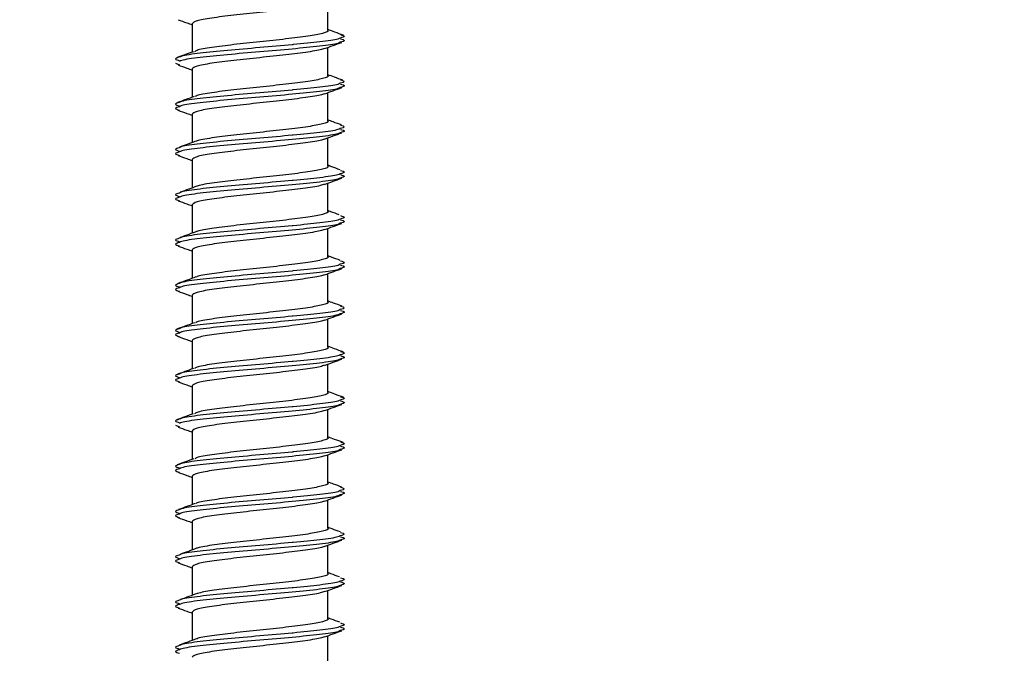
# Model space of a CAD drawing. Units: millimetres. Extents: x -7 to 589, y -8 to 415.
# Drawn here: x 196 to 205, y 111 to 116 of the extents above; entities that cross this region are included whole.
import ezdxf

# ---------------------------------------------------------------- set-up
doc = ezdxf.new("R2010")
doc.units = ezdxf.units.MM
doc.styles.add('SLDTEXTSTYLE0', font='TXT', dxfattribs={"width": 0.75})
doc.dimstyles.new('SLDDIMSTYLE0', dxfattribs={"dimtxt": 3.5, "dimasz": 3.302, "dimexe": 0, "dimexo": 0.0625, "dimgap": 0.875, "dimtad": 1, "dimlfac": 5, "dimrnd": 1e-09, "dimzin": 12, "dimdsep": 46, "dimtxsty": 'SLDTEXTSTYLE0', "dimsah": 1, "dimcen": 0.09, "dimadec": 0, "dimazin": 3, "dimtfac": 1, "dimtofl": 0, "dimtmove": 0, "dimatfit": 3, "dimfxl": 0, "dimfrac": 2, "dimtolj": 1, "dimtzin": 12, "dimarcsym": 0})

# ---------------------------------------------------------------- blocks, each defined once
blk = doc.blocks.new('_D')
at = {"color": 7, "linetype": 'Continuous', "lineweight": 0}
for p, q in [((188.6808, 148.9549), (265.5808, 148.9549)), ((264.5808, 82.9549), (264.5808, 148.9549)), ((192.5808, 82.9549), (265.5808, 82.9549))]:
    blk.add_line(p, q, dxfattribs=at)
at = {"color": 7, "linetype": 'Continuous', "lineweight": 18}
for points in [[(264.5808, 148.9549), (264.0728, 145.6529), (265.0888, 145.6529)], [(264.5808, 82.9549), (265.0888, 86.2569), (264.0728, 86.2569)]]:
    blk.add_solid(points, dxfattribs=at)
at = {"color": 7, "linetype": 'Continuous', "lineweight": 18, "insert": (260.069, 114.2305), "char_height": 3.5, "attachment_point": 1, "rotation": 90, "style": 'SLDTEXTSTYLE0'}
blk.add_mtext('330', dxfattribs=at)

msp = doc.modelspace()

# ---------------------------------------------------------------- linework, layer by layer
at = {"color": 7, "linetype": 'Continuous', "lineweight": 25}
for p, q in [((198.6276, 116.0978), (198.6276, 116.3483)), ((197.4276, 116.1578), (197.4276, 115.9062)), ((198.6276, 115.6978), (198.6276, 115.9483)), ((197.2815, 115.8089), (197.3163, 115.7936)), ((197.4276, 115.7578), (197.4276, 115.5069)), ((198.6276, 115.2978), (198.6276, 115.5483)), ((197.4276, 115.3578), (197.4276, 115.1068)), ((198.6276, 114.8978), (198.6276, 115.1483)), ((197.4276, 114.9578), (197.4276, 114.7059)), ((198.6276, 114.4978), (198.6276, 114.7483)), ((197.4276, 114.5578), (197.4276, 114.3057)), ((198.6276, 114.0978), (198.6276, 114.3483)), ((197.4276, 114.1578), (197.4276, 113.9067)), ((198.6276, 113.6978), (198.6276, 113.9483)), ((197.4276, 113.7578), (197.4276, 113.5069)), ((198.6276, 113.2978), (198.6276, 113.5483)), ((197.4276, 113.3578), (197.4276, 113.1063)), ((198.6276, 112.8978), (198.6276, 113.1483)), ((197.4276, 112.9578), (197.4276, 112.7061)), ((198.6276, 112.4978), (198.6276, 112.7483)), ((197.2815, 112.6089), (197.3163, 112.5936)), ((197.4276, 112.5578), (197.4276, 112.3067)), ((198.6276, 112.0978), (198.6276, 112.3483)), ((197.4276, 112.1578), (197.4276, 111.9069)), ((198.6276, 111.6978), (198.6276, 111.9483)), ((197.4276, 111.7578), (197.4276, 111.5062)), ((198.6276, 111.2978), (198.6276, 111.5483)), ((197.4276, 111.3578), (197.4276, 111.1056)), ((198.6276, 110.8978), (198.6276, 111.1483)), ((197.4276, 110.9578), (197.4276, 110.7064)), ((198.6276, 110.4978), (198.6276, 110.7483))]:
    msp.add_line(p, q, dxfattribs=at)
for points, knots in [([(198.5944, 116.3384), (198.5907, 116.3365), (198.5708, 116.3263), (198.459, 116.3074), (198.2635, 116.2829), (198.0269, 116.2574), (197.7913, 116.2326), (197.5929, 116.2079), (197.4545, 116.1824), (197.4366, 116.166), (197.4276, 116.1578)], [0, 0, 0, 0, 0.032092, 0.17063, 0.308387, 0.447356, 0.585375, 0.723394, 0.862364, 1, 1, 1, 1]), ([(197.3045, 116.1929), (197.3298, 116.1837), (197.3709, 116.1689), (197.4119, 116.154), (197.4276, 116.1483)], [0, 0, 0, 0, 0.617063, 1, 1, 1, 1]), ([(198.7383, 116.0311), (198.7327, 116.0279), (198.7129, 116.0165), (198.5674, 115.9968), (198.4072, 115.9804), (198.2267, 115.9637), (198.027, 115.9463), (197.7329, 115.9215), (197.4901, 115.8968), (197.341, 115.8763), (197.3209, 115.8647), (197.3152, 115.8614)], [0, 0, 0, 0, 0.056023, 0.200962, 0.345103, 0.350643, 0.49877, 0.645892, 0.793015, 0.941142, 1, 1, 1, 1]), ([(198.6276, 116.0978), (198.6276, 116.0978), (198.6428, 116.0895), (198.5891, 116.0726), (198.4644, 116.0475), (198.262, 116.0229), (198.0274, 115.9974), (197.7907, 115.9726), (197.5948, 115.9479), (197.4723, 115.9266), (197.4559, 115.9143), (197.4505, 115.9103)], [0, 0, 0, 0, 0.000116, 0.133719, 0.267323, 0.400172, 0.534192, 0.667294, 0.800396, 0.934416, 1, 1, 1, 1]), ([(198.766, 116.0558), (198.7411, 116.0649), (198.695, 116.0815), (198.6488, 116.0983), (198.6276, 116.106)], [0, 0, 0, 0, 0.541877, 1, 1, 1, 1]), ([(198.74, 116.0614), (198.7567, 116.0565), (198.7909, 116.0465), (198.7561, 116.0363), (198.7383, 116.0311)], [0, 0, 0, 0, 0.48981, 1, 1, 1, 1]), ([(198.7377, 115.9936), (198.7325, 115.9903), (198.7139, 115.9787), (198.5637, 115.9586), (198.321, 115.9341), (198.0269, 115.9085), (197.7329, 115.8838), (197.4901, 115.859), (197.3415, 115.8386), (197.3214, 115.8272), (197.3159, 115.824)], [0, 0, 0, 0, 0.057593, 0.205288, 0.352156, 0.500307, 0.647453, 0.794599, 0.94275, 1, 1, 1, 1]), ([(198.5993, 115.938), (198.6244, 115.9471), (198.6749, 115.9655), (198.7254, 115.9837), (198.7507, 115.9929)], [0, 0, 0, 0, 0.498253, 1, 1, 1, 1]), ([(198.7405, 116.024), (198.7563, 116.0194), (198.7909, 116.0094), (198.7565, 115.9991), (198.7377, 115.9936)], [0, 0, 0, 0, 0.455273, 1, 1, 1, 1]), ([(197.3152, 115.8614), (197.2985, 115.8565), (197.2643, 115.8465), (197.2992, 115.8363), (197.317, 115.8311)], [0, 0, 0, 0, 0.48981, 1, 1, 1, 1]), ([(197.4398, 115.9106), (197.415, 115.9017), (197.3654, 115.8837), (197.3158, 115.8658), (197.291, 115.8568)], [0, 0, 0, 0, 0.499057, 1, 1, 1, 1]), ([(198.5944, 115.9384), (198.5907, 115.9365), (198.5708, 115.9263), (198.459, 115.9074), (198.2635, 115.8829), (198.0269, 115.8574), (197.7913, 115.8326), (197.5929, 115.8079), (197.4545, 115.7824), (197.4366, 115.766), (197.4276, 115.7578)], [0, 0, 0, 0, 0.032092, 0.17063, 0.308387, 0.447356, 0.585375, 0.723394, 0.862364, 1, 1, 1, 1]), ([(197.3045, 115.7929), (197.3298, 115.7837), (197.3709, 115.7689), (197.4119, 115.754), (197.4276, 115.7483)], [0, 0, 0, 0, 0.617063, 1, 1, 1, 1]), ([(198.6276, 115.6978), (198.6276, 115.6978), (198.6428, 115.6895), (198.5891, 115.6726), (198.4644, 115.6475), (198.262, 115.6229), (198.0274, 115.5974), (197.7905, 115.5726), (197.5956, 115.5479), (197.4769, 115.5278), (197.4609, 115.5166), (197.4567, 115.5137)], [0, 0, 0, 0, 0.000118, 0.136201, 0.272283, 0.407598, 0.544105, 0.679677, 0.815249, 0.951756, 1, 1, 1, 1]), ([(198.761, 115.6584), (198.7363, 115.6673), (198.6917, 115.6833), (198.6473, 115.6994), (198.6276, 115.7065)], [0, 0, 0, 0, 0.5557787, 1, 1, 1, 1]), ([(198.7383, 115.6311), (198.7327, 115.6279), (198.7129, 115.6165), (198.5674, 115.5968), (198.4072, 115.5804), (198.2267, 115.5637), (198.027, 115.5463), (197.7329, 115.5215), (197.4901, 115.4968), (197.341, 115.4763), (197.3209, 115.4647), (197.3152, 115.4614)], [0, 0, 0, 0, 0.056023, 0.200962, 0.345103, 0.350643, 0.49877, 0.645892, 0.793015, 0.941142, 1, 1, 1, 1]), ([(198.7377, 115.5936), (198.7325, 115.5903), (198.7139, 115.5787), (198.5637, 115.5586), (198.321, 115.5341), (198.0269, 115.5085), (197.7329, 115.4838), (197.4901, 115.459), (197.3415, 115.4386), (197.3214, 115.4272), (197.3159, 115.424)], [0, 0, 0, 0, 0.057593, 0.205288, 0.352156, 0.500307, 0.647453, 0.794599, 0.94275, 1, 1, 1, 1]), ([(198.5993, 115.538), (198.6244, 115.5471), (198.6749, 115.5655), (198.7254, 115.5837), (198.7507, 115.5929)], [0, 0, 0, 0, 0.498253, 1, 1, 1, 1]), ([(198.7405, 115.624), (198.7563, 115.6194), (198.7909, 115.6094), (198.7565, 115.5991), (198.7377, 115.5936)], [0, 0, 0, 0, 0.455273, 1, 1, 1, 1]), ([(198.74, 115.6614), (198.7567, 115.6565), (198.7909, 115.6465), (198.7561, 115.6363), (198.7383, 115.6311)], [0, 0, 0, 0, 0.48981, 1, 1, 1, 1]), ([(197.4468, 115.5138), (197.4223, 115.5049), (197.3734, 115.4872), (197.3242, 115.4695), (197.2996, 115.4606)], [0, 0, 0, 0, 0.499454, 1, 1, 1, 1]), ([(198.5944, 115.5384), (198.5907, 115.5365), (198.5708, 115.5263), (198.459, 115.5074), (198.2635, 115.4829), (198.0269, 115.4574), (197.7913, 115.4326), (197.5929, 115.4079), (197.4545, 115.3824), (197.4366, 115.366), (197.4276, 115.3578)], [0, 0, 0, 0, 0.032092, 0.17063, 0.308387, 0.447356, 0.585375, 0.723394, 0.862364, 1, 1, 1, 1]), ([(197.3152, 115.4614), (197.2985, 115.4565), (197.2643, 115.4465), (197.2992, 115.4363), (197.317, 115.4311)], [0, 0, 0, 0, 0.48981, 1, 1, 1, 1]), ([(197.3159, 115.424), (197.2987, 115.4189), (197.2643, 115.4089), (197.2989, 115.3987), (197.3163, 115.3936)], [0, 0, 0, 0, 0.498862, 1, 1, 1, 1]), ([(197.3045, 115.3929), (197.3298, 115.3837), (197.3709, 115.3689), (197.4119, 115.354), (197.4276, 115.3483)], [0, 0, 0, 0, 0.617063, 1, 1, 1, 1]), ([(198.6276, 115.2978), (198.6276, 115.2978), (198.6428, 115.2895), (198.5891, 115.2726), (198.4644, 115.2475), (198.262, 115.2229), (198.0275, 115.1974), (197.7901, 115.1726), (197.5969, 115.1479), (197.4829, 115.1293), (197.4674, 115.1196), (197.4651, 115.1182)], [0, 0, 0, 0, 0.000121, 0.139712, 0.279303, 0.418106, 0.558132, 0.697199, 0.836267, 0.976292, 1, 1, 1, 1]), ([(198.749, 115.263), (198.7245, 115.2718), (198.6839, 115.2865), (198.6436, 115.3011), (198.6276, 115.307)], [0, 0, 0, 0, 0.603795, 1, 1, 1, 1]), ([(198.74, 115.2614), (198.7567, 115.2565), (198.7909, 115.2465), (198.7561, 115.2363), (198.7383, 115.2311)], [0, 0, 0, 0, 0.48981, 1, 1, 1, 1]), ([(198.7383, 115.2311), (198.7327, 115.2279), (198.7129, 115.2165), (198.5674, 115.1968), (198.4072, 115.1804), (198.2267, 115.1637), (198.027, 115.1463), (197.7329, 115.1215), (197.4901, 115.0968), (197.341, 115.0763), (197.3209, 115.0647), (197.3152, 115.0614)], [0, 0, 0, 0, 0.056023, 0.200962, 0.345103, 0.350643, 0.49877, 0.645892, 0.793015, 0.941142, 1, 1, 1, 1]), ([(198.7377, 115.1936), (198.7325, 115.1903), (198.7139, 115.1787), (198.5637, 115.1586), (198.321, 115.1341), (198.0269, 115.1085), (197.7329, 115.0838), (197.4901, 115.059), (197.3415, 115.0386), (197.3214, 115.0272), (197.3159, 115.024)], [0, 0, 0, 0, 0.057593, 0.205288, 0.352156, 0.500307, 0.647453, 0.794599, 0.94275, 1, 1, 1, 1]), ([(198.5993, 115.138), (198.6244, 115.1471), (198.6749, 115.1655), (198.7254, 115.1837), (198.7507, 115.1929)], [0, 0, 0, 0, 0.498253, 1, 1, 1, 1]), ([(198.7405, 115.224), (198.7563, 115.2194), (198.7909, 115.2094), (198.7565, 115.1991), (198.7377, 115.1936)], [0, 0, 0, 0, 0.455273, 1, 1, 1, 1]), ([(197.459, 115.1183), (197.4348, 115.1094), (197.3862, 115.0916), (197.3372, 115.0738), (197.3127, 115.065)], [0, 0, 0, 0, 0.49941, 1, 1, 1, 1]), ([(198.5944, 115.1384), (198.5907, 115.1365), (198.5708, 115.1263), (198.459, 115.1074), (198.2635, 115.0829), (198.0269, 115.0574), (197.7913, 115.0326), (197.5929, 115.0079), (197.4545, 114.9824), (197.4366, 114.966), (197.4276, 114.9578)], [0, 0, 0, 0, 0.032092, 0.17063, 0.308387, 0.447356, 0.585375, 0.723394, 0.862364, 1, 1, 1, 1]), ([(197.3152, 115.0614), (197.2985, 115.0565), (197.2643, 115.0465), (197.2992, 115.0363), (197.317, 115.0311)], [0, 0, 0, 0, 0.48981, 1, 1, 1, 1]), ([(197.3159, 115.024), (197.2987, 115.0189), (197.2643, 115.0089), (197.2989, 114.9987), (197.3163, 114.9936)], [0, 0, 0, 0, 0.498862, 1, 1, 1, 1]), ([(197.3045, 114.9929), (197.3298, 114.9837), (197.3709, 114.9689), (197.4119, 114.954), (197.4276, 114.9483)], [0, 0, 0, 0, 0.617063, 1, 1, 1, 1]), ([(198.6276, 114.8978), (198.6276, 114.8978), (198.6428, 114.8895), (198.5891, 114.8726), (198.4644, 114.8475), (198.2619, 114.8229), (198.0277, 114.7974), (197.7897, 114.7726), (197.5985, 114.7479), (197.4877, 114.7307), (197.4725, 114.7223), (197.4723, 114.7222)], [0, 0, 0, 0, 0.000124, 0.14286, 0.285597, 0.427528, 0.57071, 0.712911, 0.855113, 0.998294, 1, 1, 1, 1]), ([(198.736, 114.8668), (198.7114, 114.8757), (198.6751, 114.8889), (198.6392, 114.9021), (198.6276, 114.9064)], [0, 0, 0, 0, 0.678484, 1, 1, 1, 1]), ([(198.7383, 114.8311), (198.7327, 114.8279), (198.7129, 114.8165), (198.5674, 114.7968), (198.4072, 114.7804), (198.2267, 114.7637), (198.027, 114.7463), (197.7329, 114.7215), (197.4901, 114.6968), (197.341, 114.6763), (197.3209, 114.6647), (197.3152, 114.6614)], [0, 0, 0, 0, 0.056023, 0.200962, 0.345103, 0.350643, 0.49877, 0.645892, 0.793015, 0.941142, 1, 1, 1, 1]), ([(198.7405, 114.824), (198.7563, 114.8194), (198.7909, 114.8094), (198.7565, 114.7991), (198.7377, 114.7936)], [0, 0, 0, 0, 0.455273, 1, 1, 1, 1]), ([(198.74, 114.8614), (198.7567, 114.8565), (198.7909, 114.8465), (198.7561, 114.8363), (198.7383, 114.8311)], [0, 0, 0, 0, 0.48981, 1, 1, 1, 1]), ([(198.7377, 114.7936), (198.7325, 114.7903), (198.7139, 114.7787), (198.5637, 114.7586), (198.321, 114.7341), (198.0269, 114.7085), (197.7329, 114.6838), (197.4901, 114.659), (197.3415, 114.6386), (197.3214, 114.6272), (197.3159, 114.624)], [0, 0, 0, 0, 0.057593, 0.205288, 0.352156, 0.500307, 0.647453, 0.794599, 0.94275, 1, 1, 1, 1]), ([(197.4714, 114.7221), (197.447, 114.713), (197.3981, 114.695), (197.3486, 114.677), (197.3238, 114.668)], [0, 0, 0, 0, 0.498993, 1, 1, 1, 1]), ([(198.5944, 114.7384), (198.5907, 114.7365), (198.5708, 114.7263), (198.459, 114.7074), (198.2635, 114.6829), (198.0269, 114.6574), (197.7913, 114.6326), (197.5929, 114.6079), (197.4545, 114.5824), (197.4366, 114.566), (197.4276, 114.5578)], [0, 0, 0, 0, 0.032092, 0.17063, 0.308387, 0.447356, 0.585375, 0.723394, 0.862364, 1, 1, 1, 1]), ([(198.5993, 114.738), (198.6244, 114.7471), (198.6749, 114.7655), (198.7254, 114.7837), (198.7507, 114.7929)], [0, 0, 0, 0, 0.498253, 1, 1, 1, 1]), ([(197.3152, 114.6614), (197.2985, 114.6565), (197.2643, 114.6465), (197.2992, 114.6363), (197.317, 114.6311)], [0, 0, 0, 0, 0.48981, 1, 1, 1, 1]), ([(197.3159, 114.624), (197.2987, 114.6189), (197.2643, 114.6089), (197.2989, 114.5987), (197.3163, 114.5936)], [0, 0, 0, 0, 0.498862, 1, 1, 1, 1]), ([(197.3045, 114.5929), (197.3298, 114.5837), (197.3709, 114.5689), (197.4119, 114.554), (197.4276, 114.5483)], [0, 0, 0, 0, 0.617063, 1, 1, 1, 1]), ([(198.6276, 114.4978), (198.6276, 114.4978), (198.6428, 114.4895), (198.5891, 114.4726), (198.4644, 114.4475), (198.2621, 114.4229), (198.0269, 114.3974), (197.7925, 114.3727), (197.5885, 114.3479), (197.5122, 114.3311), (197.474, 114.3227)], [0, 0, 0, 0, 0.000124, 0.143294, 0.286464, 0.428826, 0.572442, 0.715075, 0.857708, 1, 1, 1, 1]), ([(198.7297, 114.4684), (198.7047, 114.4775), (198.6704, 114.4898), (198.6366, 114.5023), (198.6276, 114.5056)], [0, 0, 0, 0, 0.733439, 1, 1, 1, 1]), ([(198.74, 114.4614), (198.7567, 114.4565), (198.7909, 114.4465), (198.7561, 114.4363), (198.7383, 114.4311)], [0, 0, 0, 0, 0.48981, 1, 1, 1, 1]), ([(198.7383, 114.4311), (198.7327, 114.4279), (198.7129, 114.4165), (198.5674, 114.3968), (198.4072, 114.3804), (198.2267, 114.3637), (198.027, 114.3463), (197.7329, 114.3215), (197.4901, 114.2968), (197.341, 114.2763), (197.3209, 114.2647), (197.3152, 114.2614)], [0, 0, 0, 0, 0.056023, 0.200962, 0.345103, 0.350643, 0.49877, 0.645892, 0.793015, 0.941142, 1, 1, 1, 1]), ([(198.7377, 114.3936), (198.7325, 114.3903), (198.7139, 114.3787), (198.5637, 114.3586), (198.321, 114.3341), (198.0269, 114.3085), (197.7329, 114.2838), (197.4901, 114.259), (197.3415, 114.2386), (197.3214, 114.2272), (197.3159, 114.224)], [0, 0, 0, 0, 0.057593, 0.205288, 0.352156, 0.500307, 0.647453, 0.794599, 0.94275, 1, 1, 1, 1]), ([(198.5993, 114.338), (198.6244, 114.3471), (198.6749, 114.3655), (198.7254, 114.3837), (198.7507, 114.3929)], [0, 0, 0, 0, 0.498253, 1, 1, 1, 1]), ([(198.7405, 114.424), (198.7563, 114.4194), (198.7909, 114.4094), (198.7565, 114.3991), (198.7377, 114.3936)], [0, 0, 0, 0, 0.455273, 1, 1, 1, 1]), ([(197.4745, 114.3229), (197.4495, 114.3137), (197.3993, 114.2953), (197.3486, 114.277), (197.3232, 114.2678)], [0, 0, 0, 0, 0.4982294, 1, 1, 1, 1]), ([(198.5944, 114.3384), (198.5907, 114.3365), (198.5708, 114.3263), (198.459, 114.3074), (198.2635, 114.2829), (198.0269, 114.2574), (197.7913, 114.2326), (197.5929, 114.2079), (197.4545, 114.1824), (197.4366, 114.166), (197.4276, 114.1578)], [0, 0, 0, 0, 0.032092, 0.17063, 0.308387, 0.447356, 0.585375, 0.723394, 0.862364, 1, 1, 1, 1]), ([(197.3152, 114.2614), (197.2985, 114.2565), (197.2643, 114.2465), (197.2992, 114.2363), (197.317, 114.2311)], [0, 0, 0, 0, 0.48981, 1, 1, 1, 1]), ([(197.3159, 114.224), (197.2987, 114.2189), (197.2643, 114.2089), (197.2989, 114.1987), (197.3163, 114.1936)], [0, 0, 0, 0, 0.4988619, 1, 1, 1, 1]), ([(197.3045, 114.1929), (197.3298, 114.1837), (197.3709, 114.1689), (197.4119, 114.154), (197.4276, 114.1483)], [0, 0, 0, 0, 0.617063, 1, 1, 1, 1]), ([(198.7383, 114.0311), (198.7327, 114.0279), (198.7129, 114.0165), (198.5674, 113.9968), (198.4072, 113.9804), (198.2267, 113.9637), (198.027, 113.9463), (197.7329, 113.9215), (197.4901, 113.8968), (197.341, 113.8763), (197.3209, 113.8647), (197.3152, 113.8614)], [0, 0, 0, 0, 0.056023, 0.200962, 0.345103, 0.350643, 0.49877, 0.645892, 0.793015, 0.941142, 1, 1, 1, 1]), ([(198.6276, 114.0978), (198.6276, 114.0978), (198.6428, 114.0895), (198.5891, 114.0726), (198.4644, 114.0475), (198.262, 114.0229), (198.0276, 113.9974), (197.79, 113.9726), (197.5972, 113.9479), (197.484, 113.9296), (197.4685, 113.9202), (197.4667, 113.9191)], [0, 0, 0, 0, 0.000122, 0.140393, 0.280663, 0.420143, 0.560851, 0.700596, 0.840341, 0.981049, 1, 1, 1, 1]), ([(198.7384, 114.0661), (198.7126, 114.0754), (198.6756, 114.0886), (198.6388, 114.1021), (198.6276, 114.1062)], [0, 0, 0, 0, 0.696547, 1, 1, 1, 1]), ([(198.74, 114.0614), (198.7567, 114.0565), (198.7909, 114.0465), (198.7561, 114.0363), (198.7383, 114.0311)], [0, 0, 0, 0, 0.48981, 1, 1, 1, 1]), ([(198.7377, 113.9936), (198.7325, 113.9903), (198.7139, 113.9787), (198.5637, 113.9586), (198.321, 113.9341), (198.0269, 113.9085), (197.7329, 113.8838), (197.4901, 113.859), (197.3415, 113.8386), (197.3214, 113.8272), (197.3159, 113.824)], [0, 0, 0, 0, 0.057593, 0.205288, 0.352156, 0.500307, 0.647453, 0.794599, 0.94275, 1, 1, 1, 1]), ([(198.5944, 113.9384), (198.5907, 113.9365), (198.5708, 113.9263), (198.459, 113.9074), (198.2635, 113.8829), (198.0269, 113.8574), (197.7913, 113.8326), (197.5929, 113.8079), (197.4545, 113.7824), (197.4366, 113.766), (197.4276, 113.7578)], [0, 0, 0, 0, 0.032092, 0.17063, 0.308387, 0.447356, 0.585375, 0.723394, 0.862364, 1, 1, 1, 1]), ([(198.5993, 113.938), (198.6244, 113.9471), (198.6749, 113.9655), (198.7254, 113.9837), (198.7507, 113.9929)], [0, 0, 0, 0, 0.498253, 1, 1, 1, 1]), ([(198.7405, 114.024), (198.7563, 114.0194), (198.7909, 114.0094), (198.7565, 113.9991), (198.7377, 113.9936)], [0, 0, 0, 0, 0.455273, 1, 1, 1, 1]), ([(197.3152, 113.8614), (197.2985, 113.8565), (197.2643, 113.8465), (197.2992, 113.8363), (197.317, 113.8311)], [0, 0, 0, 0, 0.48981, 1, 1, 1, 1]), ([(197.4626, 113.9194), (197.4369, 113.9101), (197.3852, 113.8912), (197.3337, 113.8728), (197.3078, 113.8635)], [0, 0, 0, 0, 0.4974558, 1, 1, 1, 1]), ([(197.3159, 113.824), (197.2987, 113.8189), (197.2643, 113.8089), (197.2989, 113.7987), (197.3163, 113.7936)], [0, 0, 0, 0, 0.498862, 1, 1, 1, 1]), ([(197.3045, 113.7929), (197.3298, 113.7837), (197.3709, 113.7689), (197.4119, 113.754), (197.4276, 113.7483)], [0, 0, 0, 0, 0.617063, 1, 1, 1, 1]), ([(198.6276, 113.6978), (198.6276, 113.6978), (198.6428, 113.6895), (198.5891, 113.6726), (198.4644, 113.6475), (198.262, 113.6229), (198.0275, 113.5974), (197.7904, 113.5726), (197.5957, 113.5479), (197.4776, 113.528), (197.4617, 113.5169), (197.4577, 113.5142)], [0, 0, 0, 0, 0.000118, 0.136605, 0.273091, 0.408807, 0.545718, 0.681693, 0.817667, 0.954579, 1, 1, 1, 1]), ([(198.7555, 113.6607), (198.7297, 113.67), (198.6872, 113.6853), (198.6444, 113.7009), (198.6276, 113.707)], [0, 0, 0, 0, 0.607414, 1, 1, 1, 1]), ([(198.7383, 113.6311), (198.7327, 113.6279), (198.7129, 113.6165), (198.5674, 113.5968), (198.4072, 113.5804), (198.2267, 113.5637), (198.027, 113.5463), (197.7329, 113.5215), (197.4901, 113.4968), (197.341, 113.4763), (197.3209, 113.4647), (197.3152, 113.4614)], [0, 0, 0, 0, 0.056023, 0.200962, 0.345103, 0.350643, 0.49877, 0.645892, 0.793015, 0.941142, 1, 1, 1, 1]), ([(198.7377, 113.5936), (198.7325, 113.5903), (198.7139, 113.5787), (198.5637, 113.5586), (198.321, 113.5341), (198.0269, 113.5085), (197.7329, 113.4838), (197.4901, 113.459), (197.3415, 113.4386), (197.3214, 113.4272), (197.3159, 113.424)], [0, 0, 0, 0, 0.057593, 0.205288, 0.352156, 0.500307, 0.647453, 0.794599, 0.94275, 1, 1, 1, 1]), ([(198.5993, 113.538), (198.6244, 113.5471), (198.6749, 113.5655), (198.7254, 113.5837), (198.7507, 113.5929)], [0, 0, 0, 0, 0.498253, 1, 1, 1, 1]), ([(198.7405, 113.624), (198.7563, 113.6194), (198.7909, 113.6094), (198.7565, 113.5991), (198.7377, 113.5936)], [0, 0, 0, 0, 0.4552728, 1, 1, 1, 1]), ([(198.74, 113.6614), (198.7567, 113.6565), (198.7909, 113.6465), (198.7561, 113.6363), (198.7383, 113.6311)], [0, 0, 0, 0, 0.48981, 1, 1, 1, 1]), ([(197.4488, 113.5146), (197.4231, 113.5053), (197.3714, 113.4864), (197.3204, 113.4679), (197.2947, 113.4586)], [0, 0, 0, 0, 0.497178, 1, 1, 1, 1]), ([(198.5944, 113.5384), (198.5907, 113.5365), (198.5708, 113.5263), (198.459, 113.5074), (198.2635, 113.4829), (198.0269, 113.4574), (197.7913, 113.4326), (197.5929, 113.4079), (197.4545, 113.3824), (197.4366, 113.366), (197.4276, 113.3578)], [0, 0, 0, 0, 0.032092, 0.17063, 0.308387, 0.447356, 0.585375, 0.723394, 0.862364, 1, 1, 1, 1]), ([(197.3152, 113.4614), (197.2985, 113.4565), (197.2643, 113.4465), (197.2992, 113.4363), (197.317, 113.4311)], [0, 0, 0, 0, 0.48981, 1, 1, 1, 1]), ([(197.3159, 113.424), (197.2987, 113.4189), (197.2643, 113.4089), (197.2989, 113.3987), (197.3163, 113.3936)], [0, 0, 0, 0, 0.498862, 1, 1, 1, 1]), ([(197.3045, 113.3929), (197.3298, 113.3837), (197.3709, 113.3689), (197.4119, 113.354), (197.4276, 113.3483)], [0, 0, 0, 0, 0.6170635, 1, 1, 1, 1]), ([(198.6276, 113.2978), (198.6276, 113.2978), (198.6428, 113.2895), (198.5891, 113.2726), (198.4644, 113.2475), (198.262, 113.2229), (198.0274, 113.1974), (197.7907, 113.1726), (197.5949, 113.1479), (197.4725, 113.1267), (197.4562, 113.1144), (197.4508, 113.1105)], [0, 0, 0, 0, 0.000116, 0.133855, 0.267593, 0.400577, 0.534732, 0.66797, 0.801207, 0.935362, 1, 1, 1, 1]), ([(198.7641, 113.2569), (198.7387, 113.2661), (198.6935, 113.2826), (198.6477, 113.2993), (198.6276, 113.3066)], [0, 0, 0, 0, 0.561974, 1, 1, 1, 1]), ([(198.74, 113.2614), (198.7567, 113.2565), (198.7909, 113.2465), (198.7561, 113.2363), (198.7383, 113.2311)], [0, 0, 0, 0, 0.48981, 1, 1, 1, 1]), ([(198.7383, 113.2311), (198.7327, 113.2279), (198.7129, 113.2165), (198.5674, 113.1968), (198.4072, 113.1804), (198.2267, 113.1637), (198.027, 113.1463), (197.7329, 113.1215), (197.4901, 113.0968), (197.341, 113.0763), (197.3209, 113.0647), (197.3152, 113.0614)], [0, 0, 0, 0, 0.056023, 0.200962, 0.345103, 0.350643, 0.49877, 0.645892, 0.793015, 0.941142, 1, 1, 1, 1]), ([(198.7377, 113.1936), (198.7325, 113.1903), (198.7139, 113.1787), (198.5637, 113.1586), (198.321, 113.1341), (198.0269, 113.1085), (197.7329, 113.0838), (197.4901, 113.059), (197.3415, 113.0386), (197.3214, 113.0272), (197.3159, 113.024)], [0, 0, 0, 0, 0.057593, 0.205288, 0.352156, 0.500307, 0.647453, 0.794599, 0.94275, 1, 1, 1, 1]), ([(198.5993, 113.138), (198.6244, 113.1471), (198.6749, 113.1655), (198.7254, 113.1837), (198.7507, 113.1929)], [0, 0, 0, 0, 0.498253, 1, 1, 1, 1]), ([(198.7405, 113.224), (198.7563, 113.2194), (198.7909, 113.2094), (198.7565, 113.1991), (198.7377, 113.1936)], [0, 0, 0, 0, 0.4552728, 1, 1, 1, 1]), ([(197.4404, 113.1109), (197.4152, 113.1017), (197.3645, 113.0832), (197.3143, 113.065), (197.2891, 113.0558)], [0, 0, 0, 0, 0.497957, 1, 1, 1, 1]), ([(198.5944, 113.1384), (198.5907, 113.1365), (198.5708, 113.1263), (198.459, 113.1074), (198.2635, 113.0829), (198.0269, 113.0574), (197.7913, 113.0326), (197.5929, 113.0079), (197.4545, 112.9824), (197.4366, 112.966), (197.4276, 112.9578)], [0, 0, 0, 0, 0.032092, 0.17063, 0.308387, 0.447356, 0.585375, 0.723394, 0.862364, 1, 1, 1, 1]), ([(197.3152, 113.0614), (197.2985, 113.0565), (197.2643, 113.0465), (197.2992, 113.0363), (197.317, 113.0311)], [0, 0, 0, 0, 0.48981, 1, 1, 1, 1]), ([(197.3159, 113.024), (197.2987, 113.0189), (197.2643, 113.0089), (197.2989, 112.9987), (197.3163, 112.9936)], [0, 0, 0, 0, 0.498862, 1, 1, 1, 1]), ([(197.3045, 112.9929), (197.3298, 112.9837), (197.3709, 112.9689), (197.4119, 112.954), (197.4276, 112.9483)], [0, 0, 0, 0, 0.617063, 1, 1, 1, 1]), ([(198.6276, 112.8978), (198.6276, 112.8978), (198.6428, 112.8895), (198.5891, 112.8726), (198.4644, 112.8475), (198.262, 112.8229), (198.0274, 112.7974), (197.7907, 112.7726), (197.5947, 112.7479), (197.4717, 112.7265), (197.4553, 112.714), (197.4497, 112.7098)], [0, 0, 0, 0, 0.000116, 0.133417, 0.266719, 0.399269, 0.532986, 0.665788, 0.79859, 0.932307, 1, 1, 1, 1]), ([(198.7664, 112.8556), (198.7414, 112.8647), (198.6953, 112.8814), (198.6488, 112.8983), (198.6276, 112.906)], [0, 0, 0, 0, 0.542326, 1, 1, 1, 1]), ([(198.7383, 112.8311), (198.7327, 112.8279), (198.7129, 112.8165), (198.5674, 112.7968), (198.4072, 112.7804), (198.2267, 112.7637), (198.027, 112.7463), (197.7329, 112.7215), (197.4901, 112.6968), (197.341, 112.6763), (197.3209, 112.6647), (197.3152, 112.6614)], [0, 0, 0, 0, 0.056023, 0.200962, 0.345103, 0.350643, 0.49877, 0.645892, 0.793015, 0.941142, 1, 1, 1, 1]), ([(198.7405, 112.824), (198.7563, 112.8194), (198.7909, 112.8094), (198.7565, 112.7991), (198.7377, 112.7936)], [0, 0, 0, 0, 0.4552728, 1, 1, 1, 1]), ([(198.74, 112.8614), (198.7567, 112.8565), (198.7909, 112.8465), (198.7561, 112.8363), (198.7383, 112.8311)], [0, 0, 0, 0, 0.48981, 1, 1, 1, 1]), ([(198.7377, 112.7936), (198.7325, 112.7903), (198.7139, 112.7787), (198.5637, 112.7586), (198.321, 112.7341), (198.0269, 112.7085), (197.7329, 112.6838), (197.4901, 112.659), (197.3415, 112.6386), (197.3214, 112.6272), (197.3159, 112.624)], [0, 0, 0, 0, 0.057593, 0.205288, 0.352156, 0.500307, 0.647453, 0.794599, 0.94275, 1, 1, 1, 1]), ([(198.5944, 112.7384), (198.5907, 112.7365), (198.5708, 112.7263), (198.459, 112.7074), (198.2635, 112.6829), (198.0269, 112.6574), (197.7913, 112.6326), (197.5929, 112.6079), (197.4545, 112.5824), (197.4366, 112.566), (197.4276, 112.5578)], [0, 0, 0, 0, 0.032092, 0.17063, 0.308387, 0.447356, 0.585375, 0.723394, 0.862364, 1, 1, 1, 1]), ([(198.5993, 112.738), (198.6244, 112.7471), (198.6749, 112.7655), (198.7254, 112.7837), (198.7507, 112.7929)], [0, 0, 0, 0, 0.498253, 1, 1, 1, 1]), ([(197.3152, 112.6614), (197.2985, 112.6565), (197.2643, 112.6465), (197.2992, 112.6363), (197.317, 112.6311)], [0, 0, 0, 0, 0.48981, 1, 1, 1, 1]), ([(197.4391, 112.7102), (197.4142, 112.7012), (197.3644, 112.6832), (197.3147, 112.6652), (197.2898, 112.6562)], [0, 0, 0, 0, 0.498882, 1, 1, 1, 1]), ([(197.3045, 112.5929), (197.3298, 112.5837), (197.3709, 112.5689), (197.4119, 112.554), (197.4276, 112.5483)], [0, 0, 0, 0, 0.617063, 1, 1, 1, 1]), ([(198.6276, 112.4978), (198.6276, 112.4978), (198.6428, 112.4895), (198.5891, 112.4726), (198.4644, 112.4475), (198.262, 112.4229), (198.0274, 112.3974), (197.7905, 112.3726), (197.5953, 112.3479), (197.4753, 112.3274), (197.4592, 112.3158), (197.4545, 112.3125)], [0, 0, 0, 0, 0.000117, 0.13532, 0.270524, 0.404964, 0.540588, 0.675284, 0.809981, 0.945605, 1, 1, 1, 1]), ([(198.763, 112.4575), (198.7382, 112.4664), (198.693, 112.4827), (198.6479, 112.499), (198.6276, 112.5063)], [0, 0, 0, 0, 0.549386, 1, 1, 1, 1]), ([(198.74, 112.4614), (198.7567, 112.4565), (198.7909, 112.4465), (198.7561, 112.4363), (198.7383, 112.4311)], [0, 0, 0, 0, 0.48981, 1, 1, 1, 1]), ([(198.7383, 112.4311), (198.7327, 112.4279), (198.7129, 112.4165), (198.5674, 112.3968), (198.4072, 112.3804), (198.2267, 112.3637), (198.027, 112.3463), (197.7329, 112.3215), (197.4901, 112.2968), (197.341, 112.2763), (197.3209, 112.2647), (197.3152, 112.2614)], [0, 0, 0, 0, 0.056023, 0.200962, 0.345103, 0.350643, 0.49877, 0.645892, 0.793015, 0.941142, 1, 1, 1, 1]), ([(198.7377, 112.3936), (198.7325, 112.3903), (198.7139, 112.3787), (198.5637, 112.3586), (198.321, 112.3341), (198.0269, 112.3085), (197.7329, 112.2838), (197.4901, 112.259), (197.3415, 112.2386), (197.3214, 112.2272), (197.3159, 112.224)], [0, 0, 0, 0, 0.057593, 0.205288, 0.352156, 0.500307, 0.647453, 0.794599, 0.94275, 1, 1, 1, 1]), ([(198.5993, 112.338), (198.6244, 112.3471), (198.6749, 112.3655), (198.7254, 112.3837), (198.7507, 112.3929)], [0, 0, 0, 0, 0.498253, 1, 1, 1, 1]), ([(198.7405, 112.424), (198.7563, 112.4194), (198.7909, 112.4094), (198.7565, 112.3991), (198.7377, 112.3936)], [0, 0, 0, 0, 0.455273, 1, 1, 1, 1]), ([(197.4442, 112.3127), (197.4196, 112.3038), (197.3705, 112.286), (197.3211, 112.2683), (197.2964, 112.2594)], [0, 0, 0, 0, 0.499358, 1, 1, 1, 1]), ([(198.5944, 112.3384), (198.5907, 112.3365), (198.5708, 112.3263), (198.459, 112.3074), (198.2635, 112.2829), (198.0269, 112.2574), (197.7913, 112.2326), (197.5929, 112.2079), (197.4545, 112.1824), (197.4366, 112.166), (197.4276, 112.1578)], [0, 0, 0, 0, 0.032092, 0.17063, 0.308387, 0.447356, 0.585375, 0.723394, 0.862364, 1, 1, 1, 1]), ([(197.3152, 112.2614), (197.2985, 112.2565), (197.2643, 112.2465), (197.2992, 112.2363), (197.317, 112.2311)], [0, 0, 0, 0, 0.48981, 1, 1, 1, 1]), ([(197.3159, 112.224), (197.2987, 112.2189), (197.2643, 112.2089), (197.2989, 112.1987), (197.3163, 112.1936)], [0, 0, 0, 0, 0.498862, 1, 1, 1, 1]), ([(197.3045, 112.1929), (197.3298, 112.1837), (197.3709, 112.1689), (197.4119, 112.154), (197.4276, 112.1483)], [0, 0, 0, 0, 0.617063, 1, 1, 1, 1]), ([(198.7383, 112.0311), (198.7327, 112.0279), (198.7129, 112.0165), (198.5674, 111.9968), (198.4072, 111.9804), (198.2267, 111.9637), (198.027, 111.9463), (197.7329, 111.9215), (197.4901, 111.8968), (197.341, 111.8763), (197.3209, 111.8647), (197.3152, 111.8614)], [0, 0, 0, 0, 0.056023, 0.200962, 0.345103, 0.350643, 0.49877, 0.645892, 0.793015, 0.941142, 1, 1, 1, 1]), ([(198.6276, 112.0978), (198.6276, 112.0978), (198.6428, 112.0895), (198.5891, 112.0726), (198.4644, 112.0475), (198.262, 112.0229), (198.0275, 111.9974), (197.7902, 111.9726), (197.5965, 111.9479), (197.4814, 111.9289), (197.4657, 111.9188), (197.4629, 111.917)], [0, 0, 0, 0, 0.00012, 0.138772, 0.277424, 0.415294, 0.554377, 0.692509, 0.830641, 0.969725, 1, 1, 1, 1]), ([(198.7527, 112.0617), (198.7282, 112.0705), (198.6864, 112.0856), (198.6448, 112.1007), (198.6276, 112.1069)], [0, 0, 0, 0, 0.587147, 1, 1, 1, 1]), ([(198.7405, 112.024), (198.7563, 112.0194), (198.7909, 112.0094), (198.7565, 111.9991), (198.7377, 111.9936)], [0, 0, 0, 0, 0.455273, 1, 1, 1, 1]), ([(198.74, 112.0614), (198.7567, 112.0565), (198.7909, 112.0465), (198.7561, 112.0363), (198.7383, 112.0311)], [0, 0, 0, 0, 0.48981, 1, 1, 1, 1]), ([(198.7377, 111.9936), (198.7325, 111.9903), (198.7139, 111.9787), (198.5637, 111.9586), (198.321, 111.9341), (198.0269, 111.9085), (197.7329, 111.8838), (197.4901, 111.859), (197.3415, 111.8386), (197.3214, 111.8272), (197.3159, 111.824)], [0, 0, 0, 0, 0.057593, 0.205288, 0.352156, 0.500307, 0.647453, 0.794599, 0.94275, 1, 1, 1, 1]), ([(198.5944, 111.9384), (198.5907, 111.9365), (198.5708, 111.9263), (198.459, 111.9074), (198.2635, 111.8829), (198.0269, 111.8574), (197.7913, 111.8326), (197.5929, 111.8079), (197.4545, 111.7824), (197.4366, 111.766), (197.4276, 111.7578)], [0, 0, 0, 0, 0.032092, 0.17063, 0.308387, 0.447356, 0.585375, 0.723394, 0.862364, 1, 1, 1, 1]), ([(198.5993, 111.938), (198.6244, 111.9471), (198.6749, 111.9655), (198.7254, 111.9837), (198.7507, 111.9929)], [0, 0, 0, 0, 0.498253, 1, 1, 1, 1]), ([(197.3152, 111.8614), (197.2985, 111.8565), (197.2643, 111.8465), (197.2992, 111.8363), (197.317, 111.8311)], [0, 0, 0, 0, 0.48981, 1, 1, 1, 1]), ([(197.4555, 111.9171), (197.4312, 111.9082), (197.3826, 111.8905), (197.3337, 111.8728), (197.3092, 111.8639)], [0, 0, 0, 0, 0.499477, 1, 1, 1, 1]), ([(197.3159, 111.824), (197.2987, 111.8189), (197.2643, 111.8089), (197.2989, 111.7987), (197.3163, 111.7936)], [0, 0, 0, 0, 0.498862, 1, 1, 1, 1]), ([(197.3045, 111.7929), (197.3298, 111.7837), (197.3709, 111.7689), (197.4119, 111.754), (197.4276, 111.7483)], [0, 0, 0, 0, 0.617063, 1, 1, 1, 1]), ([(198.6276, 111.6978), (198.6276, 111.6978), (198.6428, 111.6895), (198.5891, 111.6726), (198.4644, 111.6475), (198.2619, 111.6229), (198.0276, 111.5974), (197.7898, 111.5726), (197.5981, 111.5479), (197.4865, 111.5303), (197.4712, 111.5216), (197.4705, 111.5212)], [0, 0, 0, 0, 0.000123, 0.142057, 0.283991, 0.425124, 0.567501, 0.708902, 0.850304, 0.99268, 1, 1, 1, 1]), ([(198.7394, 111.6658), (198.7149, 111.6747), (198.6774, 111.6883), (198.6404, 111.7019), (198.6276, 111.7066)], [0, 0, 0, 0, 0.656219, 1, 1, 1, 1]), ([(198.7383, 111.6311), (198.7327, 111.6279), (198.7129, 111.6165), (198.5674, 111.5968), (198.4072, 111.5804), (198.2267, 111.5637), (198.027, 111.5463), (197.7329, 111.5215), (197.4901, 111.4968), (197.341, 111.4763), (197.3209, 111.4647), (197.3152, 111.4614)], [0, 0, 0, 0, 0.056023, 0.200962, 0.345103, 0.350643, 0.49877, 0.645892, 0.793015, 0.941142, 1, 1, 1, 1]), ([(198.7377, 111.5936), (198.7325, 111.5903), (198.7139, 111.5787), (198.5637, 111.5586), (198.321, 111.5341), (198.0269, 111.5085), (197.7329, 111.4838), (197.4901, 111.459), (197.3415, 111.4386), (197.3214, 111.4272), (197.3159, 111.424)], [0, 0, 0, 0, 0.057593, 0.205288, 0.352156, 0.500307, 0.647453, 0.794599, 0.94275, 1, 1, 1, 1]), ([(198.5993, 111.538), (198.6244, 111.5471), (198.6749, 111.5655), (198.7254, 111.5837), (198.7507, 111.5929)], [0, 0, 0, 0, 0.4982529, 1, 1, 1, 1]), ([(198.7405, 111.624), (198.7563, 111.6194), (198.7909, 111.6094), (198.7565, 111.5991), (198.7377, 111.5936)], [0, 0, 0, 0, 0.455273, 1, 1, 1, 1]), ([(198.74, 111.6614), (198.7567, 111.6565), (198.7909, 111.6465), (198.7561, 111.6363), (198.7383, 111.6311)], [0, 0, 0, 0, 0.48981, 1, 1, 1, 1]), ([(197.4686, 111.5212), (197.4443, 111.5123), (197.3955, 111.4943), (197.3463, 111.4764), (197.3216, 111.4674)], [0, 0, 0, 0, 0.499138, 1, 1, 1, 1]), ([(198.5944, 111.5384), (198.5907, 111.5365), (198.5708, 111.5263), (198.459, 111.5074), (198.2635, 111.4829), (198.0269, 111.4574), (197.7913, 111.4326), (197.5929, 111.4079), (197.4545, 111.3824), (197.4366, 111.366), (197.4276, 111.3578)], [0, 0, 0, 0, 0.032092, 0.17063, 0.308387, 0.447356, 0.585375, 0.723394, 0.862364, 1, 1, 1, 1]), ([(197.3152, 111.4614), (197.2985, 111.4565), (197.2643, 111.4465), (197.2992, 111.4363), (197.317, 111.4311)], [0, 0, 0, 0, 0.48981, 1, 1, 1, 1]), ([(197.3159, 111.424), (197.2987, 111.4189), (197.2643, 111.4089), (197.2989, 111.3987), (197.3163, 111.3936)], [0, 0, 0, 0, 0.498862, 1, 1, 1, 1]), ([(197.3045, 111.3929), (197.3298, 111.3837), (197.3709, 111.3689), (197.4119, 111.354), (197.4276, 111.3483)], [0, 0, 0, 0, 0.6170635, 1, 1, 1, 1]), ([(198.6276, 111.2978), (198.6276, 111.2978), (198.6428, 111.2895), (198.5891, 111.2726), (198.4644, 111.2475), (198.2621, 111.2229), (198.0269, 111.1974), (197.7925, 111.1727), (197.5887, 111.1479), (197.5124, 111.1311), (197.4744, 111.1228)], [0, 0, 0, 0, 0.000124, 0.143351, 0.286578, 0.428997, 0.57267, 0.71536, 0.858049, 1, 1, 1, 1]), ([(198.7302, 111.2683), (198.7053, 111.2773), (198.6709, 111.2898), (198.6369, 111.3023), (198.6276, 111.3058)], [0, 0, 0, 0, 0.72512, 1, 1, 1, 1]), ([(198.74, 111.2614), (198.7567, 111.2565), (198.7909, 111.2465), (198.7561, 111.2363), (198.7383, 111.2311)], [0, 0, 0, 0, 0.48981, 1, 1, 1, 1]), ([(198.7383, 111.2311), (198.7327, 111.2279), (198.7129, 111.2165), (198.5674, 111.1968), (198.4072, 111.1804), (198.2267, 111.1637), (198.027, 111.1463), (197.7329, 111.1215), (197.4901, 111.0968), (197.341, 111.0763), (197.3209, 111.0647), (197.3152, 111.0614)], [0, 0, 0, 0, 0.056023, 0.200962, 0.345103, 0.350643, 0.49877, 0.645892, 0.793015, 0.941142, 1, 1, 1, 1]), ([(198.7377, 111.1936), (198.7325, 111.1903), (198.7139, 111.1787), (198.5637, 111.1586), (198.321, 111.1341), (198.0269, 111.1085), (197.7329, 111.0838), (197.4901, 111.059), (197.3415, 111.0386), (197.3214, 111.0272), (197.3159, 111.024)], [0, 0, 0, 0, 0.057593, 0.205288, 0.352156, 0.500307, 0.647453, 0.794599, 0.94275, 1, 1, 1, 1]), ([(198.5993, 111.138), (198.6244, 111.1471), (198.6749, 111.1655), (198.7254, 111.1837), (198.7507, 111.1929)], [0, 0, 0, 0, 0.498253, 1, 1, 1, 1]), ([(198.7405, 111.224), (198.7563, 111.2194), (198.7909, 111.2094), (198.7565, 111.1991), (198.7377, 111.1936)], [0, 0, 0, 0, 0.455273, 1, 1, 1, 1]), ([(197.475, 111.1231), (197.4502, 111.1139), (197.4005, 111.0956), (197.3502, 111.0774), (197.3249, 111.0683)], [0, 0, 0, 0, 0.498477, 1, 1, 1, 1]), ([(198.5944, 111.1384), (198.5907, 111.1365), (198.5708, 111.1263), (198.459, 111.1074), (198.2635, 111.0829), (198.0269, 111.0574), (197.7913, 111.0326), (197.5929, 111.0079), (197.4545, 110.9824), (197.4366, 110.966), (197.4276, 110.9578)], [0, 0, 0, 0, 0.032092, 0.17063, 0.308387, 0.447356, 0.585375, 0.723394, 0.862364, 1, 1, 1, 1]), ([(197.3152, 111.0614), (197.2985, 111.0565), (197.2643, 111.0465), (197.2992, 111.0363), (197.317, 111.0311)], [0, 0, 0, 0, 0.48981, 1, 1, 1, 1]), ([(197.3159, 111.024), (197.2987, 111.0189), (197.2643, 111.0089), (197.2989, 110.9987), (197.3163, 110.9936)], [0, 0, 0, 0, 0.498862, 1, 1, 1, 1]), ([(197.3045, 110.9929), (197.3298, 110.9837), (197.3709, 110.9689), (197.4119, 110.954), (197.4276, 110.9483)], [0, 0, 0, 0, 0.617063, 1, 1, 1, 1]), ([(198.6276, 110.8978), (198.6276, 110.8978), (198.6428, 110.8895), (198.5891, 110.8726), (198.4644, 110.8475), (198.2619, 110.8229), (198.0276, 110.7974), (197.7899, 110.7726), (197.5978, 110.7479), (197.4858, 110.7301), (197.4704, 110.7212), (197.4693, 110.7205)], [0, 0, 0, 0, 0.000123, 0.141546, 0.282969, 0.423594, 0.565458, 0.706351, 0.847244, 0.989108, 1, 1, 1, 1]), ([(198.7344, 110.8672), (198.7088, 110.8764), (198.6731, 110.8892), (198.6376, 110.9022), (198.6276, 110.9059)], [0, 0, 0, 0, 0.717015, 1, 1, 1, 1]), ([(198.7383, 110.8311), (198.7327, 110.8279), (198.7129, 110.8165), (198.5674, 110.7968), (198.4072, 110.7804), (198.2267, 110.7637), (198.027, 110.7463), (197.7329, 110.7215), (197.4901, 110.6968), (197.341, 110.6763), (197.3209, 110.6647), (197.3152, 110.6614)], [0, 0, 0, 0, 0.056023, 0.200962, 0.345103, 0.350643, 0.49877, 0.645892, 0.793015, 0.941142, 1, 1, 1, 1]), ([(198.7405, 110.824), (198.7563, 110.8194), (198.7909, 110.8094), (198.7565, 110.7991), (198.7377, 110.7936)], [0, 0, 0, 0, 0.455273, 1, 1, 1, 1]), ([(198.74, 110.8614), (198.7567, 110.8565), (198.7909, 110.8465), (198.7561, 110.8363), (198.7383, 110.8311)], [0, 0, 0, 0, 0.4898096, 1, 1, 1, 1]), ([(197.4673, 110.7209), (197.4417, 110.7115), (197.3903, 110.6928), (197.3388, 110.6743), (197.3129, 110.665)], [0, 0, 0, 0, 0.497599, 1, 1, 1, 1]), ([(198.7377, 110.7936), (198.7325, 110.7903), (198.7139, 110.7787), (198.5637, 110.7586), (198.321, 110.7341), (198.0269, 110.7085), (197.7329, 110.6838), (197.4901, 110.659), (197.3415, 110.6386), (197.3214, 110.6272), (197.3159, 110.624)], [0, 0, 0, 0, 0.057593, 0.205288, 0.352156, 0.500307, 0.647453, 0.794599, 0.94275, 1, 1, 1, 1]), ([(198.5944, 110.7384), (198.5907, 110.7365), (198.5708, 110.7263), (198.459, 110.7074), (198.2635, 110.6829), (198.0269, 110.6574), (197.7913, 110.6326), (197.5929, 110.6079), (197.4545, 110.5824), (197.4366, 110.566), (197.4276, 110.5578)], [0, 0, 0, 0, 0.032092, 0.17063, 0.308387, 0.447356, 0.585375, 0.723394, 0.862364, 1, 1, 1, 1]), ([(198.5993, 110.738), (198.6244, 110.7471), (198.6749, 110.7655), (198.7254, 110.7837), (198.7507, 110.7929)], [0, 0, 0, 0, 0.4982529, 1, 1, 1, 1]), ([(197.3152, 110.6614), (197.2985, 110.6565), (197.2643, 110.6465), (197.2992, 110.6363), (197.317, 110.6311)], [0, 0, 0, 0, 0.48981, 1, 1, 1, 1]), ([(197.3159, 110.624), (197.2987, 110.6189), (197.2643, 110.6089), (197.2989, 110.5987), (197.3163, 110.5936)], [0, 0, 0, 0, 0.498862, 1, 1, 1, 1])]:
    msp.add_open_spline(points, degree=3, knots=knots, dxfattribs=at)

# ---------------------------------------------------------------- dimensions: what is measured, and where the dimension line sits
at = {"color": 7, "linetype": 'Continuous', "lineweight": 18}
dim = msp.add_linear_dim(base=(264.5808, 148.9549), p1=(191.5808, 82.9549), p2=(187.6808, 148.9549), angle=90, dimstyle='SLDDIMSTYLE0', dxfattribs=at)
dim.commit()
dim.dimension.update_dxf_attribs({"geometry": '_D', "text_midpoint": (264.5808, 118.1096), "dimtype": 160})

doc.saveas('drawing.dxf')
